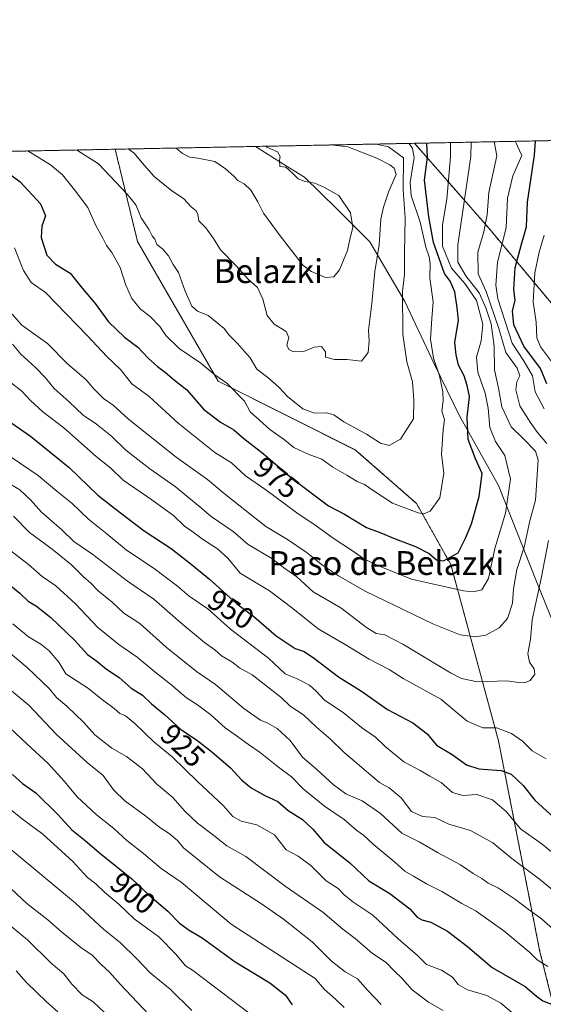
# Model space of a CAD drawing. Units: metres. Extents: x 634408 to 637871, y 4745939 to 4748320.
# Drawn here: x 635597 to 635772, y 4747989 to 4748320 of the extents above; entities that cross this region are included whole.
import ezdxf
from ezdxf.enums import TextEntityAlignment as Align

# ---------------------------------------------------------------- set-up
doc = ezdxf.new("R2010")
doc.units = ezdxf.units.M
doc.header["$MEASUREMENT"] = 0
doc.linetypes.add('TRAZOS', pattern=[0.75, 0.5, -0.25])
for name, color, linetype, lineweight in [('Arbolado forestal', 92, 'TRAZOS', 0), ('Arbolado forestal CxS', 92, 'Continuous', 0), ('Comarca CxS', 133, 'Continuous', 0), ('Comunidad Autónoma CxS', 142, 'Continuous', 0), ('Curva de nivel maestra', 36, 'Continuous', 30), ('Curva de nivel normal', 36, 'Continuous', 0), ('Entidad de ámbito territorial CxS', 92, 'Continuous', 0), ('Espacio natural protegido', 2, 'Continuous', 13), ('Espacio natural protegido CxS', 2, 'Continuous', 0), ('Municipio CxS', 142, 'Continuous', 0), ('Provincia CxS', 1, 'Continuous', 0), ('Rótulo de curva de nivel directora', 19, 'Continuous', 0), ('Texto cartográfico', 19, 'Continuous', 0)]:
    doc.layers.add(name, color=color, linetype=linetype, lineweight=lineweight)
doc.styles.add('Arial', font='txt', dxfattribs={"height": 0.2})

# ---------------------------------------------------------------- blocks, each defined once
blk = doc.blocks.new('*U158')
at = {"layer": 'Curva de nivel normal', "color": 36, "linetype": 'Continuous', "lineweight": 0}
blk.add_polyline3d([(635594.88, 4748243.24, 970), (635597.88, 4748235.61, 970), (635600.44, 4748231.64, 970), (635605.25, 4748228.24, 970), (635619.41, 4748213.74, 970), (635625.94, 4748206.8, 970), (635630.49, 4748202.46, 970), (635634.31, 4748197.57, 970), (635640.05, 4748193.35, 970), (635649.87, 4748184.4, 970), (635662.19, 4748174.59, 970), (635667.75, 4748171.1, 970), (635672.42, 4748166.75, 970), (635679.22, 4748162, 970), (635689.63, 4748154.3, 970), (635696.14, 4748150.01, 970), (635701.92, 4748145.79, 970), (635708.38, 4748141.58, 970), (635712.43, 4748138.78, 970), (635717.13, 4748136.56, 970), (635728.23, 4748132.02, 970), (635745.61, 4748128.11, 970), (635748.93, 4748127.81, 970), (635751.79, 4748128.52, 970), (635754.01, 4748132.33, 970), (635756.19, 4748142.38, 970), (635759.69, 4748154.26, 970), (635761.41, 4748165.62, 970), (635759.51, 4748173.62, 970), (635756.35, 4748178.28, 970), (635754.44, 4748182.97, 970), (635753.96, 4748189.5, 970), (635752.92, 4748194.5, 970), (635750.4, 4748201.51, 970), (635750.02, 4748206.62, 970), (635751.55, 4748212.04, 970), (635752.1, 4748217.64, 970), (635750.04, 4748225.58, 970), (635746.03, 4748231.3, 970), (635741.64, 4748236.39, 970), (635738.6, 4748243.85, 970), (635738.54, 4748250.96, 970), (635740, 4748259.62, 970), (635741.29, 4748273.83, 970), (635741.25, 4748278.59, 970)], dxfattribs=at)
blk = doc.blocks.new('*U163')
at = {"layer": 'Curva de nivel normal', "color": 36, "linetype": 'Continuous', "lineweight": 0}
for points in [[(635594.19, 4748210.94, 960), (635596.96, 4748207.62, 960), (635601.9, 4748203.1, 960), (635605.32, 4748199.6, 960), (635608.24, 4748196.08, 960), (635613.26, 4748191.6, 960), (635617.98, 4748187.11, 960), (635622.37, 4748184.04, 960), (635627.45, 4748180, 960), (635632.32, 4748175.32, 960), (635640.36, 4748169.09, 960), (635648.88, 4748163.21, 960), (635652.74, 4748159.93, 960), (635657.14, 4748156.34, 960), (635660.87, 4748153.07, 960), (635668.27, 4748148.08, 960), (635673.39, 4748143.73, 960), (635681.23, 4748139.05, 960), (635685.65, 4748135.6, 960), (635689.68, 4748132.87, 960), (635695.2, 4748127.77, 960), (635704.44, 4748122.4, 960), (635713.02, 4748115.8, 960), (635716.34, 4748113.85, 960), (635719.26, 4748113.38, 960), (635725.31, 4748110.21, 960), (635741.24, 4748100.59, 960), (635744.93, 4748098.7, 960), (635750.35, 4748097.59, 960), (635760.21, 4748097.9, 960), (635764.08, 4748097.38, 960), (635766.09, 4748097.25, 960), (635768.07, 4748098.08, 960), (635769.61, 4748100.13, 960), (635769.35, 4748102, 960), (635767.77, 4748104.22, 960), (635767.27, 4748106.96, 960), (635768.14, 4748111.96, 960), (635768.64, 4748118.37, 960), (635771.7, 4748132.26, 960), (635774.16, 4748145.03, 960)], [(635773.62, 4748177.64, 960), (635770.51, 4748181.24, 960), (635768.05, 4748184.78, 960), (635764.6, 4748190.29, 960), (635763.19, 4748195.62, 960), (635763.55, 4748198.29, 960), (635764.58, 4748200.29, 960), (635763.6, 4748202.83, 960), (635759.89, 4748208.1, 960), (635757.51, 4748216.16, 960), (635753.27, 4748228.62, 960), (635750.59, 4748234.55, 960), (635750.5, 4748241.78, 960), (635752.47, 4748248.63, 960), (635753.56, 4748254.39, 960), (635754.09, 4748261.79, 960), (635756.79, 4748274.14, 960), (635755.93776, 4748278.87634, 960)]]:
    blk.add_polyline3d(points, dxfattribs=at)
blk = doc.blocks.new('*U167')
at = {"layer": 'Curva de nivel normal', "color": 36, "linetype": 'Continuous', "lineweight": 0}
blk.add_polyline3d([(635594.32, 4748117.05, 920), (635599.62, 4748112.7, 920), (635603.74, 4748110.28, 920), (635606.5, 4748108.04, 920), (635609.75, 4748104.2, 920), (635612.16, 4748100.26, 920), (635619.76, 4748095.39, 920), (635623.96, 4748091.84, 920), (635628.39, 4748088.64, 920), (635630.28, 4748087, 920), (635632.2, 4748086.16, 920), (635635.29, 4748083.57, 920), (635641.66, 4748077.51, 920), (635647.86, 4748072.47, 920), (635656.33, 4748064.2, 920), (635665.06, 4748055.93, 920), (635668.21, 4748052.41, 920), (635670.98, 4748050.8, 920), (635676.24, 4748049.58, 920), (635682.14, 4748046.28, 920), (635686.15, 4748041.21, 920), (635690.11, 4748039.06, 920), (635694.48, 4748035.87, 920), (635699.58, 4748030.77, 920), (635703.56, 4748028.24, 920), (635705.44, 4748026.24, 920), (635708.52, 4748023.75, 920), (635715.19, 4748019.29, 920), (635723.73, 4748011.36, 920), (635730.2, 4748005.79, 920), (635733.17, 4748002.7, 920), (635738.28, 4748000.81, 920), (635741.92, 4747998.46, 920), (635743.82, 4747996.02, 920), (635746.99, 4747994.19, 920), (635753.42, 4747992.29, 920), (635758.2, 4747989.73, 920), (635763.09, 4747985.62, 920)], dxfattribs=at)
blk = doc.blocks.new('*U169')
at = {"layer": 'Curva de nivel normal', "color": 36, "linetype": 'Continuous', "lineweight": 0}
blk.add_polyline3d([(635593.22, 4748141.87, 930), (635599.42, 4748137.14, 930), (635604.13, 4748132.9, 930), (635608.78, 4748129.82, 930), (635615.38, 4748123.83, 930), (635622.92, 4748115.85, 930), (635629.92, 4748110.12, 930), (635636.12, 4748105.89, 930), (635642.05, 4748100.92, 930), (635647.29, 4748096.83, 930), (635652.66, 4748092.19, 930), (635656.38, 4748089.9, 930), (635660.81, 4748086.55, 930), (635665.6, 4748082.2, 930), (635669.01, 4748079.78, 930), (635673.4, 4748076.52, 930), (635677.36, 4748073.89, 930), (635683.48, 4748068.95, 930), (635687.89, 4748065.69, 930), (635691.81, 4748061.74, 930), (635698.93, 4748055.85, 930), (635705.6, 4748051.35, 930), (635709.77, 4748047.69, 930), (635712.11, 4748046.11, 930), (635715.25, 4748043.12, 930), (635722.58, 4748037.11, 930), (635725.89, 4748034.09, 930), (635728.88, 4748032.41, 930), (635733.22, 4748029.75, 930), (635738.41, 4748027.27, 930), (635745.04, 4748023.21, 930), (635749.88, 4748020.66, 930), (635759.19, 4748014.03, 930), (635767.92, 4748006.79, 930), (635770.42, 4748004.25, 930), (635773.92, 4748002, 930)], dxfattribs=at)
blk = doc.blocks.new('*U174')
at = {"layer": 'Curva de nivel normal', "color": 36, "linetype": 'Continuous', "lineweight": 0}
for points in [[(635615.75, 4748276.1, 985), (635616.02, 4748275.89, 985), (635623.04, 4748271.49, 985), (635632.75, 4748261.33, 985), (635635.66, 4748257.72, 985), (635637.4, 4748253.32, 985), (635640.07, 4748249.27, 985), (635641.11, 4748247.31, 985), (635641.99, 4748246.17, 985), (635642.63, 4748244.42, 985), (635644.67, 4748242.86, 985), (635646.58, 4748240.6, 985), (635648.14, 4748237.62, 985), (635649.93, 4748234.95, 985), (635652.18, 4748228.72, 985), (635654.45, 4748223.65, 985), (635656.35, 4748221.98, 985), (635659.92, 4748220.52, 985), (635665.32, 4748216.16, 985), (635666.85, 4748214.1, 985), (635669.8, 4748211.19, 985), (635672.09, 4748208.51, 985), (635674.05, 4748206.38, 985), (635676.22, 4748202.54, 985), (635679.9, 4748199.77, 985), (635683.64, 4748196.51, 985), (635686.49, 4748193.35, 985), (635691.69, 4748189.22, 985), (635695.66, 4748187.83, 985), (635699.64, 4748187.91, 985), (635702.09, 4748187.18, 985), (635705.42, 4748184.9, 985), (635713.09, 4748180.72, 985), (635717.82, 4748177.69, 985), (635720.67, 4748176.94, 985), (635724.5, 4748179.01, 985), (635728.89, 4748185.92, 985), (635728.92, 4748192.3, 985), (635728.51, 4748198.29, 985), (635726.65, 4748204.96, 985), (635725.24, 4748214.29, 985), (635725.2, 4748228.62, 985), (635725.86, 4748234.29, 985), (635725.86, 4748241.62, 985), (635726.03, 4748253.36, 985), (635725.33, 4748262.71, 985), (635725.53, 4748273.52, 985), (635720.45, 4748277.22, 985), (635716.28, 4748278.09, 985)], [(635615.75, 4748276.1, 985)]]:
    blk.add_polyline3d(points, dxfattribs=at)
blk = doc.blocks.new('*U186')
at = {"layer": 'Curva de nivel normal', "color": 36, "linetype": 'Continuous', "lineweight": 0}
for points in [[(635599.33, 4748275.78, 980), (635606.98, 4748271.17, 980), (635611, 4748267.76, 980), (635615.06, 4748262.7, 980), (635619.54, 4748256.82, 980), (635622.16, 4748250.71, 980), (635624.49, 4748246.54, 980), (635625.78, 4748244, 980), (635627.58, 4748241.65, 980), (635630.36, 4748236.68, 980), (635632.23, 4748230.71, 980), (635634.25, 4748226.25, 980), (635637.22, 4748222.66, 980), (635640.45, 4748220.17, 980), (635643.66, 4748216.83, 980), (635645.74, 4748213.88, 980), (635650.19, 4748209.53, 980), (635657.4, 4748204.6, 980), (635662.12, 4748200.65, 980), (635666.12, 4748197.84, 980), (635672.08, 4748191.81, 980), (635674.05, 4748188.25, 980), (635677.15, 4748185.37, 980), (635680.66, 4748182.26, 980), (635685.57, 4748178.78, 980), (635688.72, 4748176.24, 980), (635693.51, 4748174.04, 980), (635698.09, 4748172.29, 980), (635701.77, 4748169.64, 980), (635706.44, 4748167.01, 980), (635709.91, 4748164.87, 980), (635712.43, 4748163.86, 980), (635715.27, 4748161.77, 980), (635721.75, 4748157.54, 980), (635730.44, 4748154.36, 980), (635732.3, 4748154.04, 980), (635734.48, 4748154.83, 980), (635737.71, 4748159.32, 980), (635739.02, 4748167.63, 980), (635738.26, 4748173.96, 980), (635738.83, 4748182.22, 980), (635739.2, 4748185.64, 980), (635738.4, 4748188.45, 980), (635738.76, 4748191.93, 980), (635738.66, 4748194.96, 980), (635737.57, 4748200.29, 980), (635735.6, 4748206.29, 980), (635734.56, 4748212.62, 980), (635734.98, 4748219.59, 980), (635735.41, 4748225.14, 980), (635734.36, 4748233.14, 980), (635734.4, 4748237.93, 980), (635734.12, 4748240.29, 980), (635733.03, 4748243.53, 980), (635731.09, 4748251.91, 980), (635728.04, 4748260.86, 980), (635727.7, 4748265.14, 980), (635729.1, 4748273.59, 980), (635728.55, 4748276.66, 980), (635727.43, 4748278.31, 980)], [(635599.33, 4748275.78, 980)]]:
    blk.add_polyline3d(points, dxfattribs=at)
blk = doc.blocks.new('*U190')
at = {"layer": 'Curva de nivel normal', "color": 36, "linetype": 'Continuous', "lineweight": 0}
for points in [[(635593.38, 4748173.28, 945), (635602.84, 4748166.8, 945), (635609.09, 4748161.62, 945), (635614.09, 4748157.62, 945), (635619.75, 4748152.15, 945), (635625.94, 4748147.26, 945), (635632.47, 4748141.78, 945), (635641.79, 4748135.65, 945), (635649.58, 4748129.7, 945), (635653.53, 4748126.4, 945), (635659.81, 4748122.12, 945), (635667.41, 4748115.31, 945), (635680.16, 4748105.52, 945), (635685.75, 4748100.29, 945), (635690.03, 4748098.51, 945), (635693.94, 4748096.45, 945), (635696.14, 4748094.5, 945), (635698.97, 4748091.46, 945), (635705.2, 4748087.29, 945), (635711.42, 4748082.28, 945), (635716.12, 4748078.98, 945), (635719.35, 4748075.88, 945), (635725.56, 4748070.76, 945), (635731.1, 4748067.88, 945), (635734.36, 4748065.89, 945), (635738.09, 4748063.84, 945), (635741.91, 4748060.4, 945), (635745.38, 4748059.48, 945), (635750.15, 4748059.79, 945), (635755.36, 4748057.99, 945), (635760.1, 4748054.01, 945), (635764.78, 4748048.29, 945), (635772.09, 4748043.09, 945), (635780.26, 4748036.35, 945)], [(635775.54, 4748204.71, 945), (635771.46, 4748210.07, 945), (635770.23, 4748213.06, 945), (635770.01, 4748218.29, 945), (635768.98, 4748225.19, 945), (635769.56, 4748234.88, 945), (635771.05, 4748241.85, 945), (635772.7, 4748247.55, 945)]]:
    blk.add_polyline3d(points, dxfattribs=at)
blk = doc.blocks.new('*U192')
at = {"layer": 'Curva de nivel normal', "color": 36, "linetype": 'Continuous', "lineweight": 0}
blk.add_polyline3d([(635591.28, 4748084.03, 905), (635599.02, 4748076.74, 905), (635606.04, 4748070.3, 905), (635611.63, 4748064.19, 905), (635615.89, 4748059.02, 905), (635622.29, 4748053.07, 905), (635628.2, 4748048.36, 905), (635632.63, 4748044.31, 905), (635638.19, 4748040.03, 905), (635644.11, 4748034.98, 905), (635650.83, 4748030.37, 905), (635667.65, 4748016.29, 905), (635695.85, 4747998.05, 905), (635698.86, 4747994.45, 905), (635702.67, 4747991.13, 905), (635705.55, 4747988.29, 905)], dxfattribs=at)
blk = doc.blocks.new('*U198')
at = {"layer": 'Curva de nivel normal', "color": 36, "linetype": 'Continuous', "lineweight": 0}
for points in [[(635649.19, 4748276.76, 995), (635651.32, 4748274.95, 995), (635653.7, 4748273.7, 995), (635656.39, 4748273.39, 995), (635662.11, 4748272.27, 995), (635665.71, 4748269.76, 995), (635668.48, 4748267.35, 995), (635669.91, 4748265.88, 995), (635672.01, 4748264.76, 995), (635674.24, 4748262.6, 995), (635676.59, 4748258.66, 995), (635678.48, 4748254.86, 995), (635684.1, 4748247.3, 995), (635691.85, 4748237.38, 995), (635694.62, 4748235.28, 995), (635699.28, 4748233.31, 995), (635702.15, 4748233.58, 995), (635703.96, 4748235.83, 995), (635706.7, 4748242.33, 995), (635707.34, 4748245.61, 995), (635708.43, 4748250.17, 995), (635707.73, 4748255.04, 995), (635703.8, 4748260.81, 995), (635698.76, 4748263.64, 995), (635695.76, 4748264.98, 995), (635692.42, 4748265.5, 995), (635690.12, 4748266.47, 995), (635688.37, 4748268.22, 995), (635687.08, 4748269.28, 995), (635686, 4748270.29, 995), (635683.96, 4748270.61, 995), (635683.82, 4748272.7, 995), (635684.1, 4748273.93, 995), (635683.2, 4748275.47, 995), (635679.58, 4748277.02, 995), (635679.24, 4748277.36, 995)], [(635649.19, 4748276.76, 995)]]:
    blk.add_polyline3d(points, dxfattribs=at)
blk = doc.blocks.new('*U202')
at = {"layer": 'Curva de nivel normal', "color": 36, "linetype": 'Continuous', "lineweight": 0}
for points in [[(635592.71, 4748198.74, 955), (635597.37, 4748195.12, 955), (635600.22, 4748192.02, 955), (635604.39, 4748188.24, 955), (635611.48, 4748182.83, 955), (635622.32, 4748173.18, 955), (635627.25, 4748169.28, 955), (635631.4, 4748165.31, 955), (635641.01, 4748158.72, 955), (635648.31, 4748153.4, 955), (635651.94, 4748149.86, 955), (635654.44, 4748148.15, 955), (635657.99, 4748145.52, 955), (635663.08, 4748142.22, 955), (635666.5, 4748139.12, 955), (635670.63, 4748134.1, 955), (635680.46, 4748128.19, 955), (635688.34, 4748122.26, 955), (635696.86, 4748115.39, 955), (635705.86, 4748110.14, 955), (635713.97, 4748105.2, 955), (635720.73, 4748101.69, 955), (635725.41, 4748098.7, 955), (635738.02, 4748091.74, 955), (635746.91, 4748084.42, 955), (635752.16, 4748082.17, 955), (635756.69, 4748082.16, 955), (635761.74, 4748080.28, 955), (635765.47, 4748077.66, 955), (635768.65, 4748074.48, 955), (635773.34, 4748071.8, 955)], [(635772.71, 4748189.24, 955), (635769.65, 4748194.95, 955), (635768.83, 4748200.27, 955), (635766.04, 4748205.08, 955), (635761.96, 4748211.22, 955), (635757.19, 4748226.19, 955), (635756.53, 4748230.74, 955), (635757.06, 4748238.5, 955), (635759.91, 4748249.96, 955), (635760.42, 4748259.91, 955), (635762.23, 4748267.39, 955), (635765.27, 4748274.31, 955), (635762.95, 4748279.02, 955)]]:
    blk.add_polyline3d(points, dxfattribs=at)
blk = doc.blocks.new('*U204')
at = {"layer": 'Curva de nivel normal', "color": 36, "linetype": 'Continuous', "lineweight": 0}
blk.add_polyline3d([(635594.1, 4748221, 965), (635597.4, 4748217.28, 965), (635605.96, 4748211.16, 965), (635612.58, 4748204.44, 965), (635618.92, 4748198.96, 965), (635621.5, 4748195.96, 965), (635624.81, 4748192.66, 965), (635628.03, 4748190.43, 965), (635633.2, 4748185.73, 965), (635649.18, 4748173.04, 965), (635659.65, 4748165.51, 965), (635665.3, 4748160.83, 965), (635679.24, 4748149.78, 965), (635686.55, 4748145.42, 965), (635692.85, 4748141.1, 965), (635698.24, 4748136.75, 965), (635703.72, 4748133.16, 965), (635712.64, 4748127.98, 965), (635735.57, 4748116.94, 965), (635744.5, 4748113.39, 965), (635749.64, 4748112.67, 965), (635753.15, 4748113.26, 965), (635757.59, 4748115.68, 965), (635760.43, 4748118.86, 965), (635762.04, 4748123.97, 965), (635762.38, 4748128.86, 965), (635763.51, 4748135.34, 965), (635766.02, 4748142.8, 965), (635767.94, 4748151.62, 965), (635769.82, 4748158.62, 965), (635770.72, 4748172.16, 965), (635769.8, 4748175, 965), (635765.71, 4748179.26, 965), (635761.59, 4748183.18, 965), (635758.5, 4748189.88, 965), (635757.36, 4748196.2, 965), (635756.08, 4748202.34, 965), (635755.9, 4748210.22, 965), (635754.94, 4748217.76, 965), (635753.08, 4748223.1, 965), (635750.89, 4748228.12, 965), (635746.45, 4748233.88, 965), (635743.78, 4748238.46, 965), (635743.77, 4748244.22, 965), (635748.14, 4748273.97, 965), (635748.24, 4748278.72, 965)], dxfattribs=at)
blk = doc.blocks.new('*U216')
at = {"layer": 'Curva de nivel normal', "color": 36, "linetype": 'Continuous', "lineweight": 0}
blk.add_polyline3d([(635589.71, 4748097.91, 910), (635599.76, 4748089.61, 910), (635608.84, 4748079.98, 910), (635619.29, 4748070.47, 910), (635624.62, 4748066.16, 910), (635628.2, 4748061.28, 910), (635631.91, 4748057.64, 910), (635639.02, 4748052.47, 910), (635643.7, 4748048.69, 910), (635646.76, 4748046.7, 910), (635649.61, 4748044.3, 910), (635651.68, 4748041.92, 910), (635663.75, 4748032.16, 910), (635677.76, 4748023.06, 910), (635685.22, 4748017.91, 910), (635694.81, 4748010.29, 910), (635701.21, 4748003.96, 910), (635705.95, 4748000.29, 910), (635710.1, 4747997.91, 910), (635713.54, 4747994.05, 910), (635717.97, 4747989.34, 910)], dxfattribs=at)
blk = doc.blocks.new('*U232')
at = {"layer": 'Curva de nivel normal', "color": 36, "linetype": 'Continuous', "lineweight": 0}
blk.add_polyline3d([(635594.5, 4748153.22, 935), (635599.93, 4748147.76, 935), (635607.58, 4748142.11, 935), (635614, 4748136.9, 935), (635617.93, 4748132.94, 935), (635620.53, 4748130.77, 935), (635622.97, 4748128.17, 935), (635627.64, 4748124.32, 935), (635631.55, 4748120.62, 935), (635636.94, 4748117.14, 935), (635645.76, 4748109.26, 935), (635656.03, 4748101.1, 935), (635662.34, 4748096.7, 935), (635671.88, 4748088.62, 935), (635677.48, 4748084.68, 935), (635679.96, 4748083.72, 935), (635683.04, 4748081.9, 935), (635687.42, 4748077.86, 935), (635691.61, 4748072.3, 935), (635696.36, 4748068.19, 935), (635701.83, 4748063.1, 935), (635706.16, 4748060.03, 935), (635711.63, 4748057.61, 935), (635717.79, 4748053.44, 935), (635724.98, 4748046.85, 935), (635730.79, 4748043.86, 935), (635736.88, 4748040.3, 935), (635744.67, 4748036.2, 935), (635748.85, 4748033.27, 935), (635751.82, 4748031.56, 935), (635753.97, 4748030.05, 935), (635757.41, 4748028.34, 935), (635763.1, 4748024.56, 935), (635767.32, 4748021.26, 935), (635771.85, 4748018.05, 935), (635776.63, 4748013.83, 935)], dxfattribs=at)
blk = doc.blocks.new('*U241')
at = {"layer": 'Curva de nivel normal', "color": 36, "linetype": 'Continuous', "lineweight": 0}
blk.add_polyline3d([(635590.05, 4748110.04, 915), (635599.14, 4748102.4, 915), (635606.66, 4748095.29, 915), (635609.04, 4748092.29, 915), (635612.48, 4748089.45, 915), (635618.18, 4748083.93, 915), (635621.91, 4748079.85, 915), (635627.59, 4748075.35, 915), (635632.46, 4748072.59, 915), (635637.89, 4748068.38, 915), (635642.54, 4748063.34, 915), (635648.01, 4748058.76, 915), (635651.94, 4748054.34, 915), (635656.36, 4748050.14, 915), (635661.76, 4748046.07, 915), (635666.2, 4748042.6, 915), (635672.52, 4748039.03, 915), (635685.81, 4748029.01, 915), (635698.44, 4748020.3, 915), (635705.08, 4748014.53, 915), (635709.22, 4748011.43, 915), (635715.1, 4748006.44, 915), (635719.68, 4748003.39, 915), (635722.34, 4748000.58, 915), (635725.08, 4747997.98, 915), (635728.44, 4747994.2, 915), (635733.91, 4747990.13, 915), (635738.85, 4747987.26, 915)], dxfattribs=at)
blk = doc.blocks.new('*U246')
at = {"layer": 'Curva de nivel normal', "color": 36, "linetype": 'Continuous', "lineweight": 0}
blk.add_polyline3d([(635591.82, 4748164.91, 940), (635596.64, 4748162.06, 940), (635600.31, 4748158.73, 940), (635604, 4748154.53, 940), (635610.75, 4748148.62, 940), (635614.78, 4748144.65, 940), (635621.16, 4748140.33, 940), (635632.88, 4748131.43, 940), (635641.67, 4748125.38, 940), (635650.7, 4748117.36, 940), (635658.64, 4748110.84, 940), (635662.19, 4748108.39, 940), (635664.41, 4748106.28, 940), (635667.8, 4748104.31, 940), (635670.48, 4748102.26, 940), (635674.72, 4748099.9, 940), (635684.27, 4748092.47, 940), (635687.42, 4748089.39, 940), (635691.89, 4748086.53, 940), (635696.23, 4748082.4, 940), (635700.97, 4748078.34, 940), (635705.56, 4748073.88, 940), (635717.39, 4748063.86, 940), (635720.72, 4748061.98, 940), (635724.72, 4748058.69, 940), (635728.19, 4748054.04, 940), (635731.91, 4748052.36, 940), (635736.04, 4748052.09, 940), (635740.72, 4748049.79, 940), (635747.94, 4748047.69, 940), (635755.49, 4748043.58, 940), (635761.91, 4748038.32, 940), (635771.13, 4748031.42, 940), (635776.79, 4748026.74, 940)], dxfattribs=at)
blk = doc.blocks.new('*U255')
at = {"layer": 'Curva de nivel normal', "color": 36, "linetype": 'Continuous', "lineweight": 0}
blk.add_polyline3d([(635592.26, 4748055.8, 895), (635597.61, 4748051.47, 895), (635604.42, 4748046.5, 895), (635614.42, 4748037.26, 895), (635619.39, 4748031.97, 895), (635622.21, 4748029.82, 895), (635625.24, 4748026.91, 895), (635629.88, 4748022.99, 895), (635635.09, 4748018.02, 895), (635643.3, 4748011.96, 895), (635649.08, 4748006.14, 895), (635652.27, 4748002.29, 895), (635654.61, 4748000.81, 895), (635674.08, 4747986.05, 895)], dxfattribs=at)
blk = doc.blocks.new('*U262')
at = {"layer": 'Curva de nivel normal', "color": 36, "linetype": 'Continuous', "lineweight": 0}
blk.add_polyline3d([(635594.09, 4748040.99, 890), (635615.38, 4748023.35, 890), (635624.87, 4748014.51, 890), (635630.31, 4748010.07, 890), (635635.89, 4748004.76, 890), (635640.4, 4747999.93, 890), (635647.13, 4747994.5, 890), (635654.42, 4747987.31, 890)], dxfattribs=at)
blk = doc.blocks.new('*U264')
at = {"layer": 'Curva de nivel normal', "color": 36, "linetype": 'Continuous', "lineweight": 0}
for points in [[(635633.07, 4748276.44, 990), (635635.1, 4748275.03, 990), (635637.79, 4748271.78, 990), (635641.79, 4748267.2, 990), (635647.74, 4748262.35, 990), (635651.64, 4748259.83, 990), (635654.2, 4748257.03, 990), (635655.88, 4748255.63, 990), (635656.44, 4748254.5, 990), (635656.74, 4748252.37, 990), (635659.08, 4748249.96, 990), (635661.74, 4748246.44, 990), (635664.03, 4748242.64, 990), (635669.44, 4748237.06, 990), (635673.31, 4748232.7, 990), (635676.46, 4748230, 990), (635678.3, 4748226.05, 990), (635679.69, 4748220.56, 990), (635682.07, 4748217.61, 990), (635686.04, 4748215.24, 990), (635686.98, 4748213.21, 990), (635686.32, 4748210.62, 990), (635686.94, 4748209.16, 990), (635688.56, 4748208.34, 990), (635692.04, 4748208.46, 990), (635695.54, 4748209.96, 990), (635697.96, 4748210.12, 990), (635699.3, 4748208.33, 990), (635699.33, 4748206.56, 990), (635702.36, 4748205.79, 990), (635706.42, 4748205.84, 990), (635711.38, 4748205.23, 990), (635713.6, 4748208.11, 990), (635713.97, 4748211.91, 990), (635713.76, 4748215.62, 990), (635714.91, 4748224.56, 990), (635715.92, 4748235.28, 990), (635717.32, 4748244.24, 990), (635717.88, 4748252.88, 990), (635718.8, 4748256.95, 990), (635720.52, 4748262.26, 990), (635723, 4748267.89, 990), (635722.39, 4748269.96, 990), (635720.93, 4748271.12, 990), (635716.54, 4748273.34, 990), (635706.82, 4748277.12, 990), (635701.09, 4748277.79, 990)], [(635633.07, 4748276.44, 990)]]:
    blk.add_polyline3d(points, dxfattribs=at)
blk = doc.blocks.new('*U282')
at = {"layer": 'Curva de nivel maestra', "color": 36, "linetype": 'Continuous', "lineweight": 30}
for points in [[(635588.72, 4748187.99, 950), (635600.25, 4748180, 950), (635613.27, 4748169.52, 950), (635622.87, 4748160.25, 950), (635630.45, 4748154.32, 950), (635638.4, 4748148.27, 950), (635647.44, 4748142.31, 950), (635654.18, 4748137.05, 950), (635660.34, 4748132.11, 950), (635669.4, 4748123.87, 950), (635675.26, 4748119.53, 950), (635682.77, 4748112.99, 950), (635689.15, 4748108.81, 950), (635692.12, 4748107.81, 950), (635695.64, 4748105.48, 950), (635703.64, 4748099.23, 950), (635711.38, 4748094.52, 950), (635720.14, 4748088.34, 950), (635728.65, 4748083.8, 950), (635733.46, 4748080.14, 950), (635736.53, 4748076.3, 950), (635741.86, 4748073.22, 950), (635746.6, 4748069.77, 950), (635750.79, 4748068.38, 950), (635758.24, 4748067.87, 950), (635761.68, 4748066.62, 950), (635765.66, 4748062.82, 950), (635769.63, 4748057.9, 950), (635778.5, 4748049.7, 950)], [(635773.62, 4748197.65, 950), (635771.45, 4748202.82, 950), (635765.89, 4748210.25, 950), (635762.56, 4748217.46, 950), (635762.13, 4748222.14, 950), (635762.96, 4748225.54, 950), (635762.57, 4748229.36, 950), (635762.94, 4748236.51, 950), (635765.06, 4748244.52, 950), (635766.8, 4748250.33, 950), (635767.17, 4748258.56, 950), (635769.45, 4748274.39, 950), (635769.77, 4748279.15, 950)]]:
    blk.add_polyline3d(points, dxfattribs=at)
blk = doc.blocks.new('*U284')
at = {"layer": 'Curva de nivel maestra', "color": 36, "linetype": 'Continuous', "lineweight": 30}
blk.add_polyline3d([(635594.24, 4748066.46, 900), (635597.62, 4748063.49, 900), (635602.1, 4748060.3, 900), (635609.4, 4748053.11, 900), (635614.11, 4748047.87, 900), (635618.56, 4748044.35, 900), (635623.43, 4748040.16, 900), (635634.25, 4748031.51, 900), (635640.37, 4748025.74, 900), (635646.42, 4748020.58, 900), (635650.29, 4748016.65, 900), (635653.58, 4748014.28, 900), (635657.85, 4748011.7, 900), (635668.98, 4748003.62, 900), (635680.59, 4747996.56, 900), (635685.86, 4747992.39, 900), (635688.12, 4747989.21, 900)], dxfattribs=at)
blk = doc.blocks.new('*U285')
at = {"layer": 'Curva de nivel maestra', "color": 36, "linetype": 'Continuous', "lineweight": 30}
for points in [[(635578.42, 4748275.36, 975), (635589.38, 4748270.83, 975), (635596.79, 4748265.39, 975), (635603.65, 4748258.08, 975), (635605.35, 4748253.96, 975), (635604.05, 4748250.5, 975), (635603.83, 4748246.75, 975), (635605.69, 4748240.83, 975), (635608.69, 4748237.79, 975), (635613.63, 4748234.76, 975), (635617.57, 4748229.7, 975), (635621.95, 4748224.53, 975), (635626.4, 4748218.43, 975), (635631.81, 4748213.24, 975), (635636.28, 4748209.98, 975), (635639.78, 4748206.25, 975), (635642.86, 4748203.39, 975), (635645.55, 4748201.42, 975), (635648.64, 4748198.84, 975), (635652.76, 4748195.62, 975), (635658.3, 4748189.17, 975), (635664, 4748184.74, 975), (635668.48, 4748182.18, 975), (635671.89, 4748179.3, 975), (635678.38, 4748174.24, 975), (635688.14, 4748165.8, 975), (635700.34, 4748156.66, 975), (635705.66, 4748153.88, 975), (635713.12, 4748149.42, 975), (635717.85, 4748147.64, 975), (635722.7, 4748145.62, 975), (635729.48, 4748143.04, 975), (635734.09, 4748140.63, 975), (635736.57, 4748138.59, 975), (635738.96, 4748138.25, 975), (635743.83, 4748140.86, 975), (635746.34, 4748145.8, 975), (635748.31, 4748150.68, 975), (635750.91, 4748159.8, 975), (635751.94, 4748167.56, 975), (635749.71, 4748172.48, 975), (635747.15, 4748178.92, 975), (635746.92, 4748186.38, 975), (635747.63, 4748193.39, 975), (635746.82, 4748197.02, 975), (635745.83, 4748200.36, 975), (635743.98, 4748203.85, 975), (635743.12, 4748207.32, 975), (635742.69, 4748211.48, 975), (635743.98, 4748218.96, 975), (635743.55, 4748223.1, 975), (635742.74, 4748228.52, 975), (635741.18, 4748232.1, 975), (635739.22, 4748234.62, 975), (635735.55, 4748245.07, 975), (635733.99, 4748253.69, 975), (635732.56, 4748265.97, 975), (635733.58, 4748273.68, 975), (635733.36, 4748278.43, 975)], [(635578.42, 4748275.36, 975)]]:
    blk.add_polyline3d(points, dxfattribs=at)
blk = doc.blocks.new('*U289')
at = {"layer": 'Curva de nivel maestra', "color": 36, "linetype": 'Continuous', "lineweight": 30}
blk.add_polyline3d([(635591.84, 4748131.32, 925), (635596.72, 4748127.36, 925), (635599.51, 4748124.64, 925), (635602.32, 4748123, 925), (635607.12, 4748119.17, 925), (635615.1, 4748111.42, 925), (635619.4, 4748106.74, 925), (635622.57, 4748104.56, 925), (635625.81, 4748101.85, 925), (635630, 4748099.03, 925), (635634.09, 4748095.48, 925), (635637.83, 4748093.07, 925), (635640.88, 4748090.27, 925), (635645.24, 4748086.69, 925), (635650.76, 4748081.61, 925), (635655.96, 4748078.08, 925), (635661.07, 4748074.25, 925), (635667.38, 4748068.7, 925), (635671.24, 4748064.6, 925), (635674.38, 4748062.04, 925), (635678.96, 4748059.5, 925), (635683.28, 4748057.48, 925), (635686.74, 4748054.46, 925), (635691.62, 4748051.37, 925), (635695.03, 4748048.14, 925), (635698.9, 4748043.68, 925), (635707.44, 4748036.84, 925), (635713.89, 4748030.81, 925), (635720.94, 4748026.58, 925), (635727.57, 4748021.44, 925), (635730.09, 4748018.62, 925), (635731.62, 4748017.69, 925), (635734.64, 4748016.98, 925), (635740.23, 4748013.91, 925), (635746.98, 4748008.72, 925), (635755.28, 4748001.72, 925), (635766.29, 4747995.31, 925), (635770.14, 4747992.06, 925), (635772.32, 4747990.53, 925), (635776.34, 4747988.99, 925)], dxfattribs=at)

msp = doc.modelspace()

# ---------------------------------------------------------------- linework, layer by layer
at = {"layer": 'Arbolado forestal', "color": 92, "linetype": 'TRAZOS', "lineweight": 0}
for points in [[(635729.19, 4748278.35, 979.04), (635949.23, 4748282.7, 800.39)], [(635628.68, 4748276.36, 988.45), (635729.19, 4748278.35, 979.04)], [(635729.19, 4748278.35, 979.04), (635754.21, 4748249.78, 958.93), (635804.35, 4748189.69, 928.66), (635858.11, 4748126.92, 892.77), (635905.47, 4748038.54, 872.03), (635932.35, 4748010.36, 856.53)], [(635058.27, 4748265.06, 785.29), (635628.68, 4748276.36, 988.45)], [(635628.68, 4748276.36, 988.45), (635636.18, 4748245.41, 983.55), (635663.29, 4748198.47, 979.29), (635709.38, 4748175.41, 982.64), (635729.86, 4748157.48, 980.62), (635741.38, 4748136.98, 973.81), (635757.39, 4748077.76, 953.49), (635771.29, 4748007.01, 930.93), (635808.11, 4747860.64, 870.35), (635831.26, 4747781.57, 836.31), (635855.81, 4747710.75, 799.05), (635882.98, 4747667.01, 774.82), (635929.23, 4747608.77, 748.73), (635935.71, 4747592.82, 742.13), (635948.43, 4747578.03, 735.24), (635965.07, 4747493.49, 682.95), (635991.95, 4747478.12, 674.5), (636025.23, 4747465.31, 661.14), (636104.59, 4747457.62, 633.75), (636116.7, 4747455.68, 607.92)]]:
    msp.add_polyline3d(points, dxfattribs=at)
at = {"layer": 'Arbolado forestal CxS', "color": 92, "linetype": 'Continuous', "lineweight": 0}
msp.add_polyline3d([(635932.35, 4748010.36, 856.53), (635905.48, 4748038.54, 872.03), (635858.11, 4748126.92, 892.77), (635804.35, 4748189.69, 928.66), (635754.21, 4748249.78, 958.93), (635729.19, 4748278.35, 979.04), (635949.23, 4748282.7, 800.39), (635946.52, 4748279.59, 803.4), (635940.06, 4748259.1, 811.78), (635941.8, 4748191.83, 820.19), (635947.85, 4748129.76, 823.33), (635942.12, 4748081.34, 832.18), (635932.02, 4748054.41, 851.08), (635932.35, 4748010.36, 856.53)], close=True, dxfattribs=at)
for points in [[(635831.26, 4747781.57, 836.31), (635808.11, 4747860.64, 870.35), (635771.29, 4748007, 930.93), (635757.39, 4748077.76, 953.49), (635741.38, 4748136.98, 973.81), (635729.86, 4748157.48, 980.62), (635709.38, 4748175.41, 982.64), (635663.3, 4748198.47, 979.29), (635636.18, 4748245.41, 983.55), (635628.68, 4748276.36, 988.45), (635729.19, 4748278.35, 979.04), (635754.21, 4748249.78, 958.93), (635804.35, 4748189.69, 928.66), (635858.11, 4748126.92, 892.77), (635905.48, 4748038.54, 872.03), (635932.35, 4748010.36, 856.53), (635932.35, 4748010.36, 856.53), (635942.6, 4747993.71, 844.37), (635946.74, 4747951.91, 815.3), (635948.71, 4747890.39, 788.32), (635936.16, 4747820.82, 772.75), (635936.99, 4747764.32, 767.1)], [(635058.27, 4748265.06, 785.29), (635628.68, 4748276.36, 988.45), (635636.18, 4748245.41, 983.55), (635663.3, 4748198.47, 979.29), (635709.38, 4748175.41, 982.64), (635729.86, 4748157.48, 980.62), (635741.38, 4748136.98, 973.81), (635757.39, 4748077.76, 953.49), (635771.29, 4748007, 930.93), (635808.11, 4747860.64, 870.35), (635831.26, 4747781.57, 836.31), (635855.81, 4747710.75, 799.05), (635882.98, 4747667.01, 774.82), (635929.23, 4747608.77, 748.73), (635935.72, 4747592.82, 742.13), (635948.43, 4747578.03, 735.24), (635965.07, 4747493.49, 682.95)]]:
    msp.add_polyline3d(points, dxfattribs=at)
at = {"layer": 'Comarca CxS', "color": 133, "linetype": 'Continuous', "lineweight": 0}
msp.add_polyline3d([(637871.39, 4746006.48, 605.79), (634466.92, 4745939.1, 757.58), (634421.67, 4748252.46, 840.32), (637824.99, 4748319.84, 928.07), (637871.39, 4746006.48, 605.79)], close=True, dxfattribs=at)
msp.add_polyline3d([(637871.39, 4746006.48, 605.79), (634466.92, 4745939.1, 757.58), (634421.67, 4748252.46, 840.32), (637824.99, 4748319.84, 928.07), (637871.39, 4746006.48, 605.79)], close=True, dxfattribs=at)
at = {"layer": 'Comunidad Autónoma CxS', "color": 142, "linetype": 'Continuous', "lineweight": 0}
msp.add_polyline3d([(637871.39, 4746006.48, 605.79), (634466.92, 4745939.1, 757.58), (634421.67, 4748252.46, 840.32), (637824.99, 4748319.84, 928.07), (637871.39, 4746006.48, 605.79)], close=True, dxfattribs=at)
msp.add_polyline3d([(637871.39, 4746006.48, 605.79), (634466.92, 4745939.1, 757.58), (634421.67, 4748252.46, 840.32), (637824.99, 4748319.84, 928.07), (637871.39, 4746006.48, 605.79)], close=True, dxfattribs=at)
at = {"layer": 'Curva de nivel maestra', "color": 36, "linetype": 'Continuous', "lineweight": 30}
msp.add_polyline3d([(635595.46, 4748000.57, 875), (635598.87, 4747996.74, 875), (635605.62, 4747990.15, 875), (635609.42, 4747986.79, 875)], dxfattribs=at)
at = {"layer": 'Curva de nivel normal', "color": 36, "linetype": 'Continuous', "lineweight": 0}
for points in [[(635592.14, 4748029.68, 885), (635599, 4748023.2, 885), (635606.09, 4748017.68, 885), (635610.69, 4748013.66, 885), (635617.17, 4748008.48, 885), (635620.98, 4748005.85, 885), (635624.07, 4748002.67, 885), (635626.74, 4748000.1, 885), (635630.43, 4747996, 885), (635639.86, 4747986.06, 885)], [(635590.94, 4748017.8, 880), (635599.21, 4748011.02, 880), (635607.22, 4748003.2, 880), (635611.49, 4747999.63, 880), (635614.16, 4747996.14, 880), (635617.57, 4747992.57, 880), (635621.35, 4747990.17, 880), (635630.85, 4747981.26, 880)]]:
    msp.add_polyline3d(points, dxfattribs=at)
at = {"layer": 'Entidad de ámbito territorial CxS', "color": 92, "linetype": 'Continuous', "lineweight": 0}
msp.add_polyline3d([(634421.67, 4748252.46, 840.32), (635675.74, 4748277.29, 995.41), (636068.22, 4748285.06, 728.75), (636066.89, 4748265.91, 730.85), (636061.25, 4748191.21, 739.18), (636054.62, 4748113.58, 749.66), (636050.2, 4748044.6, 752.99), (636062.91, 4747996.86, 735.48), (636064.28, 4747991.73, 733.72), (636072.36, 4747961.36, 722.15), (636075.11, 4747951.73, 718.45), (636076.69, 4747944.51, 715.58), (636077.26, 4747937.66, 713.81), (636077.43, 4747931.31, 711.51), (636076.92, 4747915.43, 705.65), (636072.23, 4747865.75, 686.31), (636061.65, 4747772.35, 674.89), (636053.99, 4747680.49, 666.14), (636048.86, 4747621.79, 665.47), (636041.46, 4747559.77, 662.57), (636037.6, 4747533.46, 674.49)], dxfattribs=at)
msp.add_polyline3d([(634421.67, 4748252.46, 840.32), (635675.74, 4748277.29, 995.41), (636068.22, 4748285.06, 728.75), (636066.89, 4748265.91, 730.85), (636061.25, 4748191.21, 739.18), (636054.62, 4748113.58, 749.66), (636050.2, 4748044.6, 752.99), (636062.91, 4747996.86, 735.48), (636064.28, 4747991.73, 733.72), (636072.36, 4747961.36, 722.15), (636075.11, 4747951.73, 718.45), (636076.69, 4747944.51, 715.58), (636077.26, 4747937.66, 713.81), (636077.43, 4747931.31, 711.51), (636076.92, 4747915.43, 705.65), (636072.23, 4747865.75, 686.31), (636061.65, 4747772.35, 674.89), (636053.99, 4747680.49, 666.14), (636048.86, 4747621.79, 665.47), (636041.46, 4747559.77, 662.57), (636037.6, 4747533.46, 674.49)], dxfattribs=at)
at = {"layer": 'Espacio natural protegido', "color": 2, "linetype": 'Continuous', "lineweight": 13}
msp.add_polyline3d([(635861.95, 4747791.93, 826.32), (635848.95, 4747825.47, 839.5), (635840.68, 4747849.11, 849.54), (635835.73, 4747871.5, 857.49), (635829.19, 4747897.96, 870.22), (635823.87, 4747927.24, 884.37), (635813.48, 4747985.53, 915.25), (635808.85, 4748019.15, 933.03), (635806.24, 4748038.25, 939.2), (635802.02, 4748051.47, 947.84), (635800.07, 4748057.57, 949.17), (635790.54, 4748081.2, 949.67), (635788.44, 4748086.37, 949.57), (635770.41, 4748130.74, 960.46), (635757.42, 4748163.52, 972.25), (635744.34, 4748186.86, 976.66), (635735.93, 4748204.13, 980.08), (635725.92, 4748225.2, 984.66), (635714.17, 4748245.24, 991.88), (635703.07, 4748256.36, 996.37), (635692.23, 4748266.98, 994.66), (635687.38, 4748270, 994.72), (635675.76, 4748277.23, 995.42), (635675.74, 4748277.29, 995.41)], dxfattribs=at)
at = {"layer": 'Espacio natural protegido CxS', "color": 2, "linetype": 'Continuous', "lineweight": 0}
for points in [[(634423.11, 4748178.65, 846.97), (634423.53, 4748178.74, 846.96), (634444.71, 4748198.57, 847.61), (634454.45, 4748205.12, 847.9), (634482.42, 4748223.62, 851.17), (634519.89, 4748246.65, 853.32), (634525.83, 4748250.63, 853.56), (634532.39, 4748254.65, 853.93), (637824.99, 4748319.84, 928.07), (637871.39, 4746006.48, 605.79), (634466.92, 4745939.1, 757.58), (634423.11, 4748178.65, 846.97)], [(637871.39, 4746006.48, 605.79), (634466.92, 4745939.1, 757.58), (634423.11, 4748178.65, 846.97), (634423.53, 4748178.74, 846.96), (634444.71, 4748198.57, 847.61), (634454.45, 4748205.12, 847.9), (634482.42, 4748223.62, 851.17), (634519.89, 4748246.65, 853.32), (634525.83, 4748250.63, 853.56), (634532.39, 4748254.65, 853.93), (637824.99, 4748319.84, 928.07), (637871.39, 4746006.48, 605.79)], [(634423.11, 4748178.65, 846.97), (634423.53, 4748178.74, 846.96), (634444.71, 4748198.57, 847.61), (634454.45, 4748205.12, 847.9), (634482.42, 4748223.62, 851.17), (634519.89, 4748246.65, 853.32), (634525.83, 4748250.63, 853.56), (634532.39, 4748254.65, 853.93), (637824.99, 4748319.84, 928.07), (637871.39, 4746006.48, 605.79), (634466.92, 4745939.1, 757.58), (634423.11, 4748178.65, 846.97)], [(637871.39, 4746006.48, 605.79), (634466.92, 4745939.1, 757.58), (634423.11, 4748178.65, 846.97), (634423.53, 4748178.74, 846.96), (634444.71, 4748198.57, 847.61), (634454.45, 4748205.12, 847.9), (634482.42, 4748223.62, 851.17), (634519.89, 4748246.65, 853.32), (634525.83, 4748250.63, 853.56), (634532.39, 4748254.65, 853.93), (637824.99, 4748319.84, 928.07), (637871.39, 4746006.48, 605.79)]]:
    msp.add_polyline3d(points, close=True, dxfattribs=at)
msp.add_polyline3d([(635788.44, 4748086.37, 949.57), (635770.41, 4748130.74, 960.46), (635757.42, 4748163.52, 972.25), (635744.34, 4748186.86, 976.66), (635735.93, 4748204.13, 980.08), (635725.92, 4748225.2, 984.66), (635714.17, 4748245.24, 991.88), (635703.07, 4748256.36, 996.37), (635692.23, 4748266.98, 994.66), (635687.38, 4748270, 994.72), (635675.76, 4748277.23, 995.42), (635675.74, 4748277.29, 995.41), (636068.22, 4748285.06, 728.75)], dxfattribs=at)
msp.add_polyline3d([(635788.44, 4748086.37, 949.57), (635770.41, 4748130.74, 960.46), (635757.42, 4748163.52, 972.25), (635744.34, 4748186.86, 976.66), (635735.93, 4748204.13, 980.08), (635725.92, 4748225.2, 984.66), (635714.17, 4748245.24, 991.88), (635703.07, 4748256.36, 996.37), (635692.23, 4748266.98, 994.66), (635687.38, 4748270, 994.72), (635675.76, 4748277.23, 995.42), (635675.74, 4748277.29, 995.41), (636068.22, 4748285.06, 728.75)], dxfattribs=at)
at = {"layer": 'Municipio CxS', "color": 142, "linetype": 'Continuous', "lineweight": 0}
msp.add_polyline3d([(637871.39, 4746006.48, 605.79), (634466.92, 4745939.1, 757.58), (634423.11, 4748178.65, 846.97), (634421.67, 4748252.46, 840.32), (634532.39, 4748254.65, 853.93), (637824.99, 4748319.84, 928.07), (637871.39, 4746006.48, 605.79)], close=True, dxfattribs=at)
msp.add_polyline3d([(637871.39, 4746006.48, 605.79), (634466.92, 4745939.1, 757.58), (634423.11, 4748178.65, 846.97), (634421.67, 4748252.46, 840.32), (634532.39, 4748254.65, 853.93), (637824.99, 4748319.84, 928.07), (637871.39, 4746006.48, 605.79)], close=True, dxfattribs=at)
at = {"layer": 'Provincia CxS', "color": 1, "linetype": 'Continuous', "lineweight": 0}
msp.add_polyline3d([(637871.39, 4746006.48, 605.79), (634466.92, 4745939.1, 757.58), (634421.67, 4748252.46, 840.32), (637824.99, 4748319.84, 928.07), (637871.39, 4746006.48, 605.79)], close=True, dxfattribs=at)
msp.add_polyline3d([(637871.39, 4746006.48, 605.79), (634466.92, 4745939.1, 757.58), (634421.67, 4748252.46, 840.32), (637824.99, 4748319.84, 928.07), (637871.39, 4746006.48, 605.79)], close=True, dxfattribs=at)

# ---------------------------------------------------------------- block references
at = {"layer": 'Curva de nivel maestra', "color": 36, "linetype": 'Continuous', "lineweight": 30}
for name in ['*U284', '*U289', '*U282', '*U285']:
    msp.add_blockref(name, (0, 0), dxfattribs=at)
at = {"layer": 'Curva de nivel normal', "color": 36, "linetype": 'Continuous', "lineweight": 0}
for name in ['*U262', '*U255', '*U192', '*U216', '*U241', '*U167', '*U169', '*U232', '*U246', '*U190', '*U202', '*U163', '*U204', '*U158', '*U186', '*U174', '*U264', '*U198']:
    msp.add_blockref(name, (0, 0), dxfattribs=at)

# ---------------------------------------------------------------- texts
at = {"layer": 'Rótulo de curva de nivel directora', "color": 19, "linetype": 'Continuous', "lineweight": 0, "style": 'Arial'}
for s, rotation, p in [('975', -38.6087, (635682.84, 4748166.14)), ('950', -32.4767, (635667.56, 4748121.93)), ('925', -42.623, (635651.41, 4748076.23)), ('900', -38.6404, (635634.66, 4748026.68))]:
    msp.add_text(s, height=7, rotation=rotation, dxfattribs=at).set_placement(p, align=Align.MIDDLE_CENTER)
at = {"layer": 'Texto cartográfico', "color": 19, "linetype": 'Continuous', "lineweight": 0, "style": 'Arial'}
for s, p in [('Belazki', (635680.15, 4748235.45)), ('Paso de Belazki', (635719.74, 4748137.48))]:
    msp.add_text(s, height=8, dxfattribs=at).set_placement(p, align=Align.MIDDLE_CENTER)

doc.saveas('drawing.dxf')
